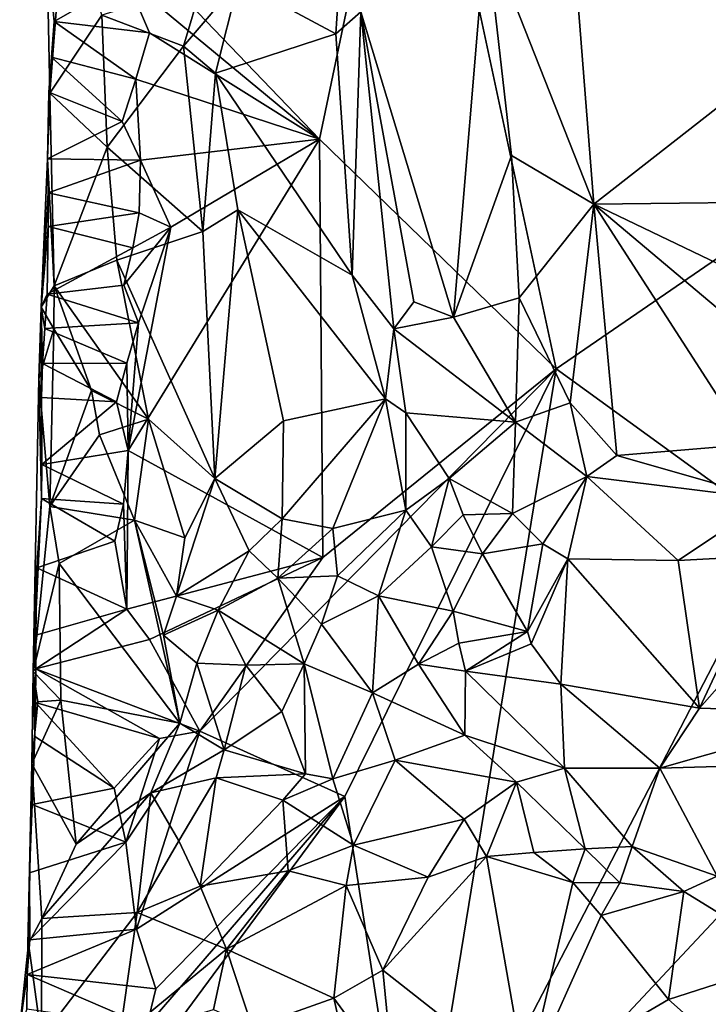
# Model space of a CAD drawing. Units: metres. Extents: x 25.3 to 26.1, y -11.9 to 12.5.
# Drawn here: x 25.4 to 25.6, y -10 to -9.7 of the extents above; entities that cross this region are included whole.
import ezdxf

# ---------------------------------------------------------------- set-up
doc = ezdxf.new("R2010")
doc.units = ezdxf.units.M

msp = doc.modelspace()

# ---------------------------------------------------------------- linework, layer by layer
at = {"layer": '1'}
for points in [[(25.53346, -9.62501, -1.31904), (25.57484, -9.73003, -1.31201), (25.5585, -9.52178, -1.31584)], [(25.5585, -9.52178, -1.31584), (25.57484, -9.73003, -1.31201), (25.65307, -9.66882, -1.31206)], [(25.5585, -9.52178, -1.31584), (25.65307, -9.66882, -1.31206), (25.65001, -9.59172, -1.31073)], [(25.7095, -9.6907, -1.54718), (25.50532, -9.5355, -1.55886), (25.85599, -9.52488, -1.53132)], [(25.46979, -9.70511, -1.56452), (25.3985, -9.63064, -1.56655), (25.50532, -9.5355, -1.55886)], [(25.46979, -9.70511, -1.56452), (25.50532, -9.5355, -1.55886), (25.56046, -9.79311, -1.55598)], [(25.56046, -9.79311, -1.55598), (25.50532, -9.5355, -1.55886), (25.7095, -9.6907, -1.54718)], [(25.36551, -9.63052, -1.53428), (25.36659, -9.68752, -1.47057), (25.37264, -9.60994, -1.45138)], [(25.37264, -9.60994, -1.45138), (25.36659, -9.68752, -1.47057), (25.38658, -9.65761, -1.41785)], [(25.48571, -9.65634, -1.35663), (25.5211, -9.77328, -1.3284), (25.53346, -9.62501, -1.31904)], [(25.5211, -9.77328, -1.3284), (25.54335, -9.71142, -1.31686), (25.53346, -9.62501, -1.31904)], [(25.53346, -9.62501, -1.31904), (25.54335, -9.71142, -1.31686), (25.57484, -9.73003, -1.31201)], [(25.47838, -9.62945, -1.36388), (25.43884, -9.64466, -1.37084), (25.47606, -9.66473, -1.36561)], [(25.47838, -9.62945, -1.36388), (25.47606, -9.66473, -1.36561), (25.48571, -9.65634, -1.35663)], [(25.3683, -9.66006, -1.54526), (25.36659, -9.68752, -1.47057), (25.36551, -9.63052, -1.53428)], [(25.3683, -9.66006, -1.54526), (25.36551, -9.63052, -1.53428), (25.39609, -9.6439, -1.56799)], [(25.39609, -9.6439, -1.56799), (25.3985, -9.63064, -1.56655), (25.46979, -9.70511, -1.56452)], [(25.3683, -9.66006, -1.54526), (25.39609, -9.6439, -1.56799), (25.40483, -9.66433, -1.56918)], [(25.40483, -9.66433, -1.56918), (25.39609, -9.6439, -1.56799), (25.46979, -9.70511, -1.56452)], [(25.42481, -9.64584, -1.37704), (25.38658, -9.65761, -1.41785), (25.41775, -9.66946, -1.38271)], [(25.42481, -9.64584, -1.37704), (25.41775, -9.66946, -1.38271), (25.43884, -9.64466, -1.37084)], [(25.41775, -9.66946, -1.38271), (25.43, -9.67982, -1.37487), (25.43884, -9.64466, -1.37084)], [(25.43884, -9.64466, -1.37084), (25.43, -9.67982, -1.37487), (25.47606, -9.66473, -1.36561)], [(25.36659, -9.68752, -1.47057), (25.38857, -9.70814, -1.41193), (25.38658, -9.65761, -1.41785)], [(25.38658, -9.65761, -1.41785), (25.38857, -9.70814, -1.41193), (25.41775, -9.66946, -1.38271)], [(25.47606, -9.66473, -1.36561), (25.48238, -9.75727, -1.36089), (25.48571, -9.65634, -1.35663)], [(25.48571, -9.65634, -1.35663), (25.48238, -9.75727, -1.36089), (25.49826, -9.77774, -1.35199)], [(25.48571, -9.65634, -1.35663), (25.49826, -9.77774, -1.35199), (25.506, -9.76742, -1.34185)], [(25.48571, -9.65634, -1.35663), (25.506, -9.76742, -1.34185), (25.5211, -9.77328, -1.3284)], [(25.36732, -9.67365, -1.54198), (25.36659, -9.68752, -1.47057), (25.3683, -9.66006, -1.54526)], [(25.36732, -9.67365, -1.54198), (25.3683, -9.66006, -1.54526), (25.39956, -9.68215, -1.56846)], [(25.39956, -9.68215, -1.56846), (25.3683, -9.66006, -1.54526), (25.40483, -9.66433, -1.56918)], [(25.39956, -9.68215, -1.56846), (25.40483, -9.66433, -1.56918), (25.46979, -9.70511, -1.56452)], [(25.47606, -9.66473, -1.36561), (25.43, -9.67982, -1.37487), (25.48238, -9.75727, -1.36089)], [(25.41775, -9.66946, -1.38271), (25.38857, -9.70814, -1.41193), (25.42518, -9.74051, -1.3781)], [(25.41775, -9.66946, -1.38271), (25.42518, -9.74051, -1.3781), (25.43, -9.67982, -1.37487)], [(25.65307, -9.66882, -1.31206), (25.57484, -9.73003, -1.31201), (25.66222, -9.72901, -1.31254)], [(25.36621, -9.68713, -1.53865), (25.36659, -9.68752, -1.47057), (25.36732, -9.67365, -1.54198)], [(25.36621, -9.68713, -1.53865), (25.36732, -9.67365, -1.54198), (25.39432, -9.69834, -1.56767)], [(25.39432, -9.69834, -1.56767), (25.36732, -9.67365, -1.54198), (25.39956, -9.68215, -1.56846)], [(25.39432, -9.69834, -1.56767), (25.39956, -9.68215, -1.56846), (25.40136, -9.71322, -1.56661)], [(25.40136, -9.71322, -1.56661), (25.39956, -9.68215, -1.56846), (25.46979, -9.70511, -1.56452)], [(25.42518, -9.74051, -1.3781), (25.43863, -9.73221, -1.37166), (25.43, -9.67982, -1.37487)], [(25.43, -9.67982, -1.37487), (25.43863, -9.73221, -1.37166), (25.48238, -9.75727, -1.36089)], [(25.36573, -9.71266, -1.54529), (25.36659, -9.68752, -1.47057), (25.36621, -9.68713, -1.53865)], [(25.36573, -9.71266, -1.54529), (25.36621, -9.68713, -1.53865), (25.39432, -9.69834, -1.56767)], [(25.36573, -9.71266, -1.54529), (25.3683, -9.76133, -1.44925), (25.36659, -9.68752, -1.47057)], [(25.36659, -9.68752, -1.47057), (25.3683, -9.76133, -1.44925), (25.38857, -9.70814, -1.41193)], [(25.6468, -9.85583, -1.55154), (25.56046, -9.79311, -1.55598), (25.7095, -9.6907, -1.54718)], [(25.40136, -9.71322, -1.56661), (25.36573, -9.71266, -1.54529), (25.39432, -9.69834, -1.56767)], [(25.38857, -9.70814, -1.41193), (25.3683, -9.76133, -1.44925), (25.39233, -9.75141, -1.40815)], [(25.38857, -9.70814, -1.41193), (25.39233, -9.75141, -1.40815), (25.42518, -9.74051, -1.3781)], [(25.39667, -9.82433, -1.56618), (25.41295, -9.73888, -1.56937), (25.46979, -9.70511, -1.56452)], [(25.39667, -9.82433, -1.56618), (25.46979, -9.70511, -1.56452), (25.47118, -9.86533, -1.56319)], [(25.41295, -9.73888, -1.56937), (25.40136, -9.71322, -1.56661), (25.46979, -9.70511, -1.56452)], [(25.47118, -9.86533, -1.56319), (25.46979, -9.70511, -1.56452), (25.56046, -9.79311, -1.55598)], [(25.5211, -9.77328, -1.3284), (25.54629, -9.76595, -1.31524), (25.54335, -9.71142, -1.31686)], [(25.54335, -9.71142, -1.31686), (25.54629, -9.76595, -1.31524), (25.57484, -9.73003, -1.31201)], [(25.36603, -9.72572, -1.54271), (25.36336, -9.76946, -1.48618), (25.36573, -9.71266, -1.54529)], [(25.36336, -9.76946, -1.48618), (25.3683, -9.76133, -1.44925), (25.36573, -9.71266, -1.54529)], [(25.40136, -9.71322, -1.56661), (25.36603, -9.72572, -1.54271), (25.36573, -9.71266, -1.54529)], [(25.40088, -9.73339, -1.57058), (25.36603, -9.72572, -1.54271), (25.40136, -9.71322, -1.56661)], [(25.40088, -9.73339, -1.57058), (25.40136, -9.71322, -1.56661), (25.41295, -9.73888, -1.56937)], [(25.36605, -9.73862, -1.53995), (25.36336, -9.76946, -1.48618), (25.36603, -9.72572, -1.54271)], [(25.36605, -9.73862, -1.53995), (25.36603, -9.72572, -1.54271), (25.40088, -9.73339, -1.57058)], [(25.54629, -9.76595, -1.31524), (25.56582, -9.80618, -1.31268), (25.57484, -9.73003, -1.31201)], [(25.56582, -9.80618, -1.31268), (25.58369, -9.82627, -1.31219), (25.57484, -9.73003, -1.31201)], [(25.57484, -9.73003, -1.31201), (25.66019, -9.77099, -1.31415), (25.66222, -9.72901, -1.31254)], [(25.57484, -9.73003, -1.31201), (25.58369, -9.82627, -1.31219), (25.6341, -9.82207, -1.31491)], [(25.57484, -9.73003, -1.31201), (25.6341, -9.82207, -1.31491), (25.6636, -9.80489, -1.31642)], [(25.57484, -9.73003, -1.31201), (25.6636, -9.80489, -1.31642), (25.66019, -9.77099, -1.31415)], [(25.39839, -9.74673, -1.57197), (25.36605, -9.73862, -1.53995), (25.40088, -9.73339, -1.57058)], [(25.39839, -9.74673, -1.57197), (25.40088, -9.73339, -1.57058), (25.41295, -9.73888, -1.56937)], [(25.42518, -9.74051, -1.3781), (25.42974, -9.83509, -1.36967), (25.43863, -9.73221, -1.37166)], [(25.43863, -9.73221, -1.37166), (25.42974, -9.83509, -1.36967), (25.45609, -9.81308, -1.36095)], [(25.43863, -9.73221, -1.37166), (25.45609, -9.81308, -1.36095), (25.49512, -9.80463, -1.35739)], [(25.48238, -9.75727, -1.36089), (25.43863, -9.73221, -1.37166), (25.49512, -9.80463, -1.35739)], [(25.36559, -9.76444, -1.54663), (25.36336, -9.76946, -1.48618), (25.36605, -9.73862, -1.53995)], [(25.36559, -9.76444, -1.54663), (25.36605, -9.73862, -1.53995), (25.39839, -9.74673, -1.57197)], [(25.42518, -9.74051, -1.3781), (25.39233, -9.75141, -1.40815), (25.42974, -9.83509, -1.36967)], [(25.39493, -9.76107, -1.57258), (25.39839, -9.74673, -1.57197), (25.41295, -9.73888, -1.56937)], [(25.40062, -9.7755, -1.56812), (25.39493, -9.76107, -1.57258), (25.41295, -9.73888, -1.56937)], [(25.40062, -9.7755, -1.56812), (25.41295, -9.73888, -1.56937), (25.39667, -9.82433, -1.56618)], [(25.39493, -9.76107, -1.57258), (25.36559, -9.76444, -1.54663), (25.39839, -9.74673, -1.57197)], [(25.39233, -9.75141, -1.40815), (25.3683, -9.76133, -1.44925), (25.40442, -9.81244, -1.39565)], [(25.39233, -9.75141, -1.40815), (25.40442, -9.81244, -1.39565), (25.42974, -9.83509, -1.36967)], [(25.48238, -9.75727, -1.36089), (25.49512, -9.80463, -1.35739), (25.49826, -9.77774, -1.35199)], [(25.3683, -9.76133, -1.44925), (25.36336, -9.76946, -1.48618), (25.36818, -9.77781, -1.45667)], [(25.36559, -9.76444, -1.54663), (25.39493, -9.76107, -1.57258), (25.40062, -9.7755, -1.56812)], [(25.3683, -9.76133, -1.44925), (25.36818, -9.77781, -1.45667), (25.38259, -9.80137, -1.43431)], [(25.3683, -9.76133, -1.44925), (25.38259, -9.80137, -1.43431), (25.40442, -9.81244, -1.39565)], [(25.3647, -9.77771, -1.54341), (25.36336, -9.76946, -1.48618), (25.36559, -9.76444, -1.54663)], [(25.3647, -9.77771, -1.54341), (25.36559, -9.76444, -1.54663), (25.40062, -9.7755, -1.56812)], [(25.506, -9.76742, -1.34185), (25.49826, -9.77774, -1.35199), (25.5211, -9.77328, -1.3284)], [(25.5211, -9.77328, -1.3284), (25.54488, -9.81359, -1.32215), (25.54629, -9.76595, -1.31524)], [(25.54629, -9.76595, -1.31524), (25.54488, -9.81359, -1.32215), (25.56582, -9.80618, -1.31268)], [(25.36341, -9.84279, -1.54138), (25.36248, -9.79698, -1.47129), (25.36336, -9.76946, -1.48618)], [(25.36336, -9.76946, -1.48618), (25.36248, -9.79698, -1.47129), (25.36818, -9.77781, -1.45667)], [(25.36345, -9.80413, -1.53715), (25.36357, -9.8298, -1.54414), (25.36336, -9.76946, -1.48618)], [(25.36345, -9.80413, -1.53715), (25.36336, -9.76946, -1.48618), (25.36377, -9.79111, -1.5401)], [(25.36357, -9.8298, -1.54414), (25.36341, -9.84279, -1.54138), (25.36336, -9.76946, -1.48618)], [(25.36377, -9.79111, -1.5401), (25.36336, -9.76946, -1.48618), (25.3647, -9.77771, -1.54341)], [(25.3961, -9.79095, -1.5679), (25.3647, -9.77771, -1.54341), (25.40062, -9.7755, -1.56812)], [(25.3961, -9.79095, -1.5679), (25.40062, -9.7755, -1.56812), (25.39667, -9.82433, -1.56618)], [(25.5211, -9.77328, -1.3284), (25.49826, -9.77774, -1.35199), (25.54488, -9.81359, -1.32215)], [(25.36248, -9.79698, -1.47129), (25.36669, -9.84584, -1.4512), (25.36818, -9.77781, -1.45667)], [(25.36377, -9.79111, -1.5401), (25.3647, -9.77771, -1.54341), (25.3961, -9.79095, -1.5679)], [(25.36818, -9.77781, -1.45667), (25.36669, -9.84584, -1.4512), (25.38259, -9.80137, -1.43431)], [(25.49512, -9.80463, -1.35739), (25.50293, -9.80997, -1.35311), (25.49826, -9.77774, -1.35199)], [(25.49826, -9.77774, -1.35199), (25.50293, -9.80997, -1.35311), (25.54488, -9.81359, -1.32215)], [(25.36345, -9.80413, -1.53715), (25.36377, -9.79111, -1.5401), (25.39218, -9.80577, -1.56815)], [(25.39218, -9.80577, -1.56815), (25.36377, -9.79111, -1.5401), (25.3961, -9.79095, -1.5679)], [(25.39218, -9.80577, -1.56815), (25.3961, -9.79095, -1.5679), (25.39667, -9.82433, -1.56618)], [(25.47118, -9.86533, -1.56319), (25.56046, -9.79311, -1.55598), (25.42406, -9.93188, -1.56647)], [(25.47957, -9.95689, -1.56151), (25.42406, -9.93188, -1.56647), (25.56046, -9.79311, -1.55598)], [(25.47957, -9.95689, -1.56151), (25.56046, -9.79311, -1.55598), (25.5059, -10.12751, -1.55777)], [(25.5059, -10.12751, -1.55777), (25.56046, -9.79311, -1.55598), (25.6468, -9.85583, -1.55154)], [(25.36248, -9.79698, -1.47129), (25.36341, -9.84279, -1.54138), (25.36031, -9.90902, -1.46537)], [(25.36669, -9.84584, -1.4512), (25.36248, -9.79698, -1.47129), (25.36031, -9.90902, -1.46537)], [(25.38259, -9.80137, -1.43431), (25.36669, -9.84584, -1.4512), (25.3856, -9.81842, -1.43076)], [(25.38259, -9.80137, -1.43431), (25.3856, -9.81842, -1.43076), (25.40442, -9.81244, -1.39565)], [(25.36357, -9.8298, -1.54414), (25.36345, -9.80413, -1.53715), (25.39218, -9.80577, -1.56815)], [(25.36357, -9.8298, -1.54414), (25.39218, -9.80577, -1.56815), (25.39667, -9.82433, -1.56618)], [(25.45609, -9.81308, -1.36095), (25.45559, -9.85052, -1.35324), (25.49512, -9.80463, -1.35739)], [(25.45559, -9.85052, -1.35324), (25.47495, -9.85428, -1.34675), (25.49512, -9.80463, -1.35739)], [(25.49512, -9.80463, -1.35739), (25.47495, -9.85428, -1.34675), (25.50293, -9.84722, -1.34642)], [(25.49512, -9.80463, -1.35739), (25.50293, -9.84722, -1.34642), (25.50293, -9.80997, -1.35311)], [(25.56582, -9.80618, -1.31268), (25.54488, -9.81359, -1.32215), (25.57213, -9.83429, -1.31745)], [(25.56582, -9.80618, -1.31268), (25.57213, -9.83429, -1.31745), (25.58369, -9.82627, -1.31219)], [(25.50293, -9.80997, -1.35311), (25.50293, -9.84722, -1.34642), (25.51942, -9.83517, -1.34332)], [(25.50293, -9.80997, -1.35311), (25.51942, -9.83517, -1.34332), (25.54488, -9.81359, -1.32215)], [(25.40442, -9.81244, -1.39565), (25.3856, -9.81842, -1.43076), (25.39901, -9.85104, -1.41864)], [(25.40442, -9.81244, -1.39565), (25.39901, -9.85104, -1.41864), (25.41834, -9.85778, -1.38524)], [(25.40442, -9.81244, -1.39565), (25.41834, -9.85778, -1.38524), (25.42974, -9.83509, -1.36967)], [(25.45609, -9.81308, -1.36095), (25.42974, -9.83509, -1.36967), (25.45559, -9.85052, -1.35324)], [(25.51942, -9.83517, -1.34332), (25.54371, -9.84849, -1.33167), (25.54488, -9.81359, -1.32215)], [(25.54488, -9.81359, -1.32215), (25.54371, -9.84849, -1.33167), (25.57213, -9.83429, -1.31745)], [(25.3856, -9.81842, -1.43076), (25.36669, -9.84584, -1.4512), (25.39901, -9.85104, -1.41864)], [(25.39477, -9.84493, -1.56793), (25.36357, -9.8298, -1.54414), (25.39667, -9.82433, -1.56618)], [(25.39477, -9.84493, -1.56793), (25.39667, -9.82433, -1.56618), (25.39606, -9.88521, -1.56663)], [(25.39606, -9.88521, -1.56663), (25.39667, -9.82433, -1.56618), (25.47118, -9.86533, -1.56319)], [(25.58369, -9.82627, -1.31219), (25.64225, -9.84308, -1.32514), (25.6341, -9.82207, -1.31491)], [(25.58369, -9.82627, -1.31219), (25.57213, -9.83429, -1.31745), (25.64225, -9.84308, -1.32514)], [(25.36341, -9.84279, -1.54138), (25.36357, -9.8298, -1.54414), (25.39477, -9.84493, -1.56793)], [(25.41834, -9.85778, -1.38524), (25.41513, -9.88018, -1.40147), (25.42974, -9.83509, -1.36967)], [(25.42974, -9.83509, -1.36967), (25.41513, -9.88018, -1.40147), (25.44293, -9.86284, -1.35893)], [(25.42974, -9.83509, -1.36967), (25.44293, -9.86284, -1.35893), (25.45559, -9.85052, -1.35324)], [(25.50293, -9.84722, -1.34642), (25.51267, -9.86125, -1.33948), (25.51942, -9.83517, -1.34332)], [(25.51942, -9.83517, -1.34332), (25.51267, -9.86125, -1.33948), (25.52479, -9.84908, -1.3403)], [(25.51942, -9.83517, -1.34332), (25.52479, -9.84908, -1.3403), (25.54371, -9.84849, -1.33167)], [(25.54371, -9.84849, -1.33167), (25.55528, -9.86009, -1.33036), (25.57213, -9.83429, -1.31745)], [(25.57213, -9.83429, -1.31745), (25.55528, -9.86009, -1.33036), (25.56493, -9.86589, -1.33067)], [(25.57213, -9.83429, -1.31745), (25.56493, -9.86589, -1.33067), (25.60708, -9.86648, -1.33334)], [(25.57213, -9.83429, -1.31745), (25.60708, -9.86648, -1.33334), (25.64225, -9.84308, -1.32514)], [(25.36161, -9.8693, -1.53475), (25.36031, -9.90902, -1.46537), (25.36341, -9.84279, -1.54138)], [(25.36161, -9.8693, -1.53475), (25.36341, -9.84279, -1.54138), (25.39151, -9.85907, -1.56871)], [(25.39151, -9.85907, -1.56871), (25.36341, -9.84279, -1.54138), (25.39477, -9.84493, -1.56793)], [(25.64225, -9.84308, -1.32514), (25.60708, -9.86648, -1.33334), (25.64276, -9.86458, -1.33028)], [(25.36031, -9.90902, -1.46537), (25.37019, -9.86767, -1.44484), (25.36669, -9.84584, -1.4512)], [(25.36669, -9.84584, -1.4512), (25.37019, -9.86767, -1.44484), (25.39901, -9.85104, -1.41864)], [(25.39151, -9.85907, -1.56871), (25.39477, -9.84493, -1.56793), (25.39606, -9.88521, -1.56663)], [(25.47495, -9.85428, -1.34675), (25.47679, -9.87239, -1.34318), (25.50293, -9.84722, -1.34642)], [(25.47679, -9.87239, -1.34318), (25.49239, -9.88002, -1.33514), (25.50293, -9.84722, -1.34642)], [(25.50293, -9.84722, -1.34642), (25.49239, -9.88002, -1.33514), (25.51267, -9.86125, -1.33948)], [(25.39901, -9.85104, -1.41864), (25.37019, -9.86767, -1.44484), (25.41643, -9.92889, -1.40522)], [(25.39901, -9.85104, -1.41864), (25.41643, -9.92889, -1.40522), (25.41017, -9.89518, -1.41299)], [(25.39901, -9.85104, -1.41864), (25.41017, -9.89518, -1.41299), (25.41513, -9.88018, -1.40147)], [(25.39901, -9.85104, -1.41864), (25.41513, -9.88018, -1.40147), (25.41834, -9.85778, -1.38524)], [(25.45559, -9.85052, -1.35324), (25.44293, -9.86284, -1.35893), (25.45389, -9.87332, -1.35119)], [(25.45559, -9.85052, -1.35324), (25.45389, -9.87332, -1.35119), (25.47495, -9.85428, -1.34675)], [(25.52479, -9.84908, -1.3403), (25.51267, -9.86125, -1.33948), (25.53221, -9.86398, -1.33341)], [(25.52479, -9.84908, -1.3403), (25.53221, -9.86398, -1.33341), (25.54371, -9.84849, -1.33167)], [(25.53221, -9.86398, -1.33341), (25.55528, -9.86009, -1.33036), (25.54371, -9.84849, -1.33167)], [(25.47495, -9.85428, -1.34675), (25.45389, -9.87332, -1.35119), (25.47679, -9.87239, -1.34318)], [(25.36161, -9.8693, -1.53475), (25.39151, -9.85907, -1.56871), (25.39606, -9.88521, -1.56663)], [(25.5059, -10.12751, -1.55777), (25.6468, -9.85583, -1.55154), (25.70566, -9.91405, -1.54708)], [(25.41513, -9.88018, -1.40147), (25.43101, -9.88561, -1.37737), (25.44293, -9.86284, -1.35893)], [(25.44293, -9.86284, -1.35893), (25.43101, -9.88561, -1.37737), (25.45389, -9.87332, -1.35119)], [(25.51267, -9.86125, -1.33948), (25.49239, -9.88002, -1.33514), (25.52095, -9.88595, -1.31712)], [(25.51267, -9.86125, -1.33948), (25.52095, -9.88595, -1.31712), (25.53221, -9.86398, -1.33341)], [(25.55528, -9.86009, -1.33036), (25.53221, -9.86398, -1.33341), (25.54946, -9.89373, -1.31527)], [(25.55528, -9.86009, -1.33036), (25.54946, -9.89373, -1.31527), (25.56493, -9.86589, -1.33067)], [(25.40473, -9.89675, -1.56456), (25.39606, -9.88521, -1.56663), (25.47118, -9.86533, -1.56319)], [(25.42406, -9.93188, -1.56647), (25.40473, -9.89675, -1.56456), (25.47118, -9.86533, -1.56319)], [(25.53221, -9.86398, -1.33341), (25.52095, -9.88595, -1.31712), (25.54946, -9.89373, -1.31527)], [(25.54946, -9.89373, -1.31527), (25.55091, -9.89845, -1.31318), (25.56493, -9.86589, -1.33067)], [(25.56493, -9.86589, -1.33067), (25.55091, -9.89845, -1.31318), (25.56226, -9.91393, -1.31108)], [(25.56493, -9.86589, -1.33067), (25.56226, -9.91393, -1.31108), (25.61523, -9.92311, -1.31324)], [(25.60708, -9.86648, -1.33334), (25.56493, -9.86589, -1.33067), (25.61523, -9.92311, -1.31324)], [(25.64276, -9.86458, -1.33028), (25.60708, -9.86648, -1.33334), (25.61523, -9.92311, -1.31324)], [(25.64276, -9.86458, -1.33028), (25.61523, -9.92311, -1.31324), (25.66694, -9.86448, -1.33063)], [(25.66694, -9.86448, -1.33063), (25.61523, -9.92311, -1.31324), (25.67444, -9.92488, -1.31475)], [(25.37019, -9.86767, -1.44484), (25.36031, -9.90902, -1.46537), (25.37086, -9.91997, -1.44512)], [(25.36132, -9.89509, -1.54154), (25.36031, -9.90902, -1.46537), (25.36161, -9.8693, -1.53475)], [(25.36132, -9.89509, -1.54154), (25.36161, -9.8693, -1.53475), (25.39606, -9.88521, -1.56663)], [(25.37019, -9.86767, -1.44484), (25.37086, -9.91997, -1.44512), (25.41643, -9.92889, -1.40522)], [(25.45389, -9.87332, -1.35119), (25.43101, -9.88561, -1.37737), (25.464, -9.90605, -1.35141)], [(25.47679, -9.87239, -1.34318), (25.45389, -9.87332, -1.35119), (25.47067, -9.89092, -1.34371)], [(25.45389, -9.87332, -1.35119), (25.464, -9.90605, -1.35141), (25.47067, -9.89092, -1.34371)], [(25.47679, -9.87239, -1.34318), (25.47067, -9.89092, -1.34371), (25.49239, -9.88002, -1.33514)], [(25.41513, -9.88018, -1.40147), (25.41017, -9.89518, -1.41299), (25.43101, -9.88561, -1.37737)], [(25.47067, -9.89092, -1.34371), (25.49014, -9.91722, -1.32975), (25.49239, -9.88002, -1.33514)], [(25.49239, -9.88002, -1.33514), (25.49014, -9.91722, -1.32975), (25.5077, -9.9062, -1.31607)], [(25.49239, -9.88002, -1.33514), (25.5077, -9.9062, -1.31607), (25.52095, -9.88595, -1.31712)], [(25.36125, -9.90797, -1.53872), (25.36132, -9.89509, -1.54154), (25.39606, -9.88521, -1.56663)], [(25.36125, -9.90797, -1.53872), (25.39606, -9.88521, -1.56663), (25.40473, -9.89675, -1.56456)], [(25.43101, -9.88561, -1.37737), (25.41017, -9.89518, -1.41299), (25.42289, -9.90583, -1.39992)], [(25.43101, -9.88561, -1.37737), (25.42289, -9.90583, -1.39992), (25.4417, -9.90662, -1.37106)], [(25.43101, -9.88561, -1.37737), (25.4417, -9.90662, -1.37106), (25.464, -9.90605, -1.35141)], [(25.52095, -9.88595, -1.31712), (25.5077, -9.9062, -1.31607), (25.52316, -9.89825, -1.31127)], [(25.52095, -9.88595, -1.31712), (25.52316, -9.89825, -1.31127), (25.54946, -9.89373, -1.31527)], [(25.47067, -9.89092, -1.34371), (25.464, -9.90605, -1.35141), (25.49014, -9.91722, -1.32975)], [(25.36125, -9.90797, -1.53872), (25.36031, -9.90902, -1.46537), (25.36132, -9.89509, -1.54154)], [(25.36125, -9.90797, -1.53872), (25.40473, -9.89675, -1.56456), (25.42406, -9.93188, -1.56647)], [(25.41017, -9.89518, -1.41299), (25.41643, -9.92889, -1.40522), (25.42289, -9.90583, -1.39992)], [(25.54946, -9.89373, -1.31527), (25.52316, -9.89825, -1.31127), (25.52566, -9.90891, -1.30999)], [(25.54946, -9.89373, -1.31527), (25.52566, -9.90891, -1.30999), (25.55091, -9.89845, -1.31318)], [(25.5077, -9.9062, -1.31607), (25.52566, -9.90891, -1.30999), (25.52316, -9.89825, -1.31127)], [(25.55091, -9.89845, -1.31318), (25.52566, -9.90891, -1.30999), (25.56226, -9.91393, -1.31108)], [(25.36114, -9.92088, -1.53587), (25.36031, -9.90902, -1.46537), (25.36125, -9.90797, -1.53872)], [(25.36114, -9.92088, -1.53587), (25.36125, -9.90797, -1.53872), (25.40857, -9.93466, -1.56534)], [(25.42406, -9.93188, -1.56647), (25.40857, -9.93466, -1.56534), (25.36125, -9.90797, -1.53872)], [(25.42289, -9.90583, -1.39992), (25.41643, -9.92889, -1.40522), (25.43331, -9.93901, -1.37411)], [(25.42289, -9.90583, -1.39992), (25.43331, -9.93901, -1.37411), (25.4417, -9.90662, -1.37106)], [(25.4417, -9.90662, -1.37106), (25.43331, -9.93901, -1.37411), (25.45549, -9.92443, -1.3624)], [(25.4417, -9.90662, -1.37106), (25.45549, -9.92443, -1.3624), (25.464, -9.90605, -1.35141)], [(25.45549, -9.92443, -1.3624), (25.46445, -9.94825, -1.36239), (25.464, -9.90605, -1.35141)], [(25.46445, -9.94825, -1.36239), (25.47493, -9.9502, -1.35844), (25.464, -9.90605, -1.35141)], [(25.464, -9.90605, -1.35141), (25.47493, -9.9502, -1.35844), (25.49014, -9.91722, -1.32975)], [(25.5077, -9.9062, -1.31607), (25.49014, -9.91722, -1.32975), (25.52543, -9.93349, -1.31586)], [(25.5077, -9.9062, -1.31607), (25.52543, -9.93349, -1.31586), (25.52566, -9.90891, -1.30999)], [(25.36089, -9.93394, -1.53303), (25.35976, -9.94438, -1.46488), (25.36031, -9.90902, -1.46537)], [(25.36031, -9.90902, -1.46537), (25.35976, -9.94438, -1.46488), (25.36205, -9.92071, -1.46132)], [(25.36114, -9.92088, -1.53587), (25.36089, -9.93394, -1.53303), (25.36031, -9.90902, -1.46537)], [(25.36031, -9.90902, -1.46537), (25.36205, -9.92071, -1.46132), (25.37086, -9.91997, -1.44512)], [(25.52566, -9.90891, -1.30999), (25.52543, -9.93349, -1.31586), (25.56358, -9.94609, -1.31233)], [(25.52566, -9.90891, -1.30999), (25.56358, -9.94609, -1.31233), (25.56226, -9.91393, -1.31108)], [(25.70566, -9.91405, -1.54708), (25.69787, -9.99819, -1.54581), (25.5059, -10.12751, -1.55777)], [(25.56226, -9.91393, -1.31108), (25.56358, -9.94609, -1.31233), (25.60009, -9.94607, -1.30803)], [(25.61523, -9.92311, -1.31324), (25.56226, -9.91393, -1.31108), (25.60009, -9.94607, -1.30803)], [(25.49014, -9.91722, -1.32975), (25.47493, -9.9502, -1.35844), (25.49878, -9.94304, -1.33414)], [(25.49014, -9.91722, -1.32975), (25.49878, -9.94304, -1.33414), (25.52543, -9.93349, -1.31586)], [(25.36205, -9.92071, -1.46132), (25.35976, -9.94438, -1.46488), (25.37086, -9.91997, -1.44512)], [(25.37086, -9.91997, -1.44512), (25.35976, -9.94438, -1.46488), (25.37672, -9.97517, -1.43819)], [(25.36089, -9.93394, -1.53303), (25.36114, -9.92088, -1.53587), (25.39128, -9.95376, -1.56734)], [(25.39128, -9.95376, -1.56734), (25.36114, -9.92088, -1.53587), (25.40857, -9.93466, -1.56534)], [(25.37086, -9.91997, -1.44512), (25.37672, -9.97517, -1.43819), (25.41643, -9.92889, -1.40522)], [(25.61523, -9.92311, -1.31324), (25.60009, -9.94607, -1.30803), (25.67444, -9.92488, -1.31475)], [(25.45549, -9.92443, -1.3624), (25.43331, -9.93901, -1.37411), (25.46445, -9.94825, -1.36239)], [(25.67444, -9.92488, -1.31475), (25.60009, -9.94607, -1.30803), (25.66673, -9.94412, -1.3128)], [(25.41643, -9.92889, -1.40522), (25.37672, -9.97517, -1.43819), (25.40531, -9.95548, -1.40913)], [(25.41643, -9.92889, -1.40522), (25.40531, -9.95548, -1.40913), (25.43331, -9.93901, -1.37411)], [(25.35991, -9.95996, -1.53931), (25.35976, -9.94438, -1.46488), (25.36089, -9.93394, -1.53303)], [(25.35991, -9.95996, -1.53931), (25.36089, -9.93394, -1.53303), (25.39128, -9.95376, -1.56734)], [(25.39578, -9.97447, -1.56597), (25.39128, -9.95376, -1.56734), (25.40857, -9.93466, -1.56534)], [(25.39975, -10.00771, -1.56257), (25.39578, -9.97447, -1.56597), (25.42406, -9.93188, -1.56647)], [(25.39578, -9.97447, -1.56597), (25.40857, -9.93466, -1.56534), (25.42406, -9.93188, -1.56647)], [(25.39975, -10.00771, -1.56257), (25.42406, -9.93188, -1.56647), (25.47957, -9.95689, -1.56151)], [(25.52543, -9.93349, -1.31586), (25.49878, -9.94304, -1.33414), (25.54519, -9.95149, -1.31798)], [(25.52543, -9.93349, -1.31586), (25.54519, -9.95149, -1.31798), (25.56358, -9.94609, -1.31233)], [(25.40531, -9.95548, -1.40913), (25.43027, -9.94984, -1.37606), (25.43331, -9.93901, -1.37411)], [(25.43331, -9.93901, -1.37411), (25.43027, -9.94984, -1.37606), (25.46445, -9.94825, -1.36239)], [(25.35847, -10.0133, -1.46701), (25.35976, -9.94438, -1.46488), (25.35801, -10.02514, -1.53687)], [(25.35801, -10.02514, -1.53687), (25.35976, -9.94438, -1.46488), (25.35886, -9.98622, -1.53325)], [(25.35976, -9.94438, -1.46488), (25.35847, -10.0133, -1.46701), (25.36352, -10.0037, -1.45515)], [(25.35976, -9.94438, -1.46488), (25.35991, -9.95996, -1.53931), (25.35886, -9.98622, -1.53325)], [(25.35976, -9.94438, -1.46488), (25.36352, -10.0037, -1.45515), (25.37672, -9.97517, -1.43819)], [(25.47493, -9.9502, -1.35844), (25.48282, -9.9756, -1.36625), (25.49878, -9.94304, -1.33414)], [(25.48282, -9.9756, -1.36625), (25.5252, -9.96563, -1.3311), (25.49878, -9.94304, -1.33414)], [(25.49878, -9.94304, -1.33414), (25.5252, -9.96563, -1.3311), (25.54519, -9.95149, -1.31798)], [(25.54519, -9.95149, -1.31798), (25.57156, -9.97692, -1.3223), (25.56358, -9.94609, -1.31233)], [(25.56358, -9.94609, -1.31233), (25.58953, -9.97614, -1.31954), (25.60009, -9.94607, -1.30803)], [(25.56358, -9.94609, -1.31233), (25.57156, -9.97692, -1.3223), (25.58953, -9.97614, -1.31954)], [(25.58953, -9.97614, -1.31954), (25.62205, -9.98749, -1.33278), (25.60009, -9.94607, -1.30803)], [(25.60009, -9.94607, -1.30803), (25.62205, -9.98749, -1.33278), (25.66673, -9.94412, -1.3128)], [(25.40531, -9.95548, -1.40913), (25.41607, -9.97385, -1.38629), (25.43027, -9.94984, -1.37606)], [(25.43027, -9.94984, -1.37606), (25.41607, -9.97385, -1.38629), (25.42417, -9.99132, -1.38073)], [(25.43027, -9.94984, -1.37606), (25.42417, -9.99132, -1.38073), (25.4558, -9.95832, -1.36864)], [(25.43027, -9.94984, -1.37606), (25.4558, -9.95832, -1.36864), (25.46445, -9.94825, -1.36239)], [(25.46445, -9.94825, -1.36239), (25.4558, -9.95832, -1.36864), (25.47493, -9.9502, -1.35844)], [(25.39578, -9.97447, -1.56597), (25.35991, -9.95996, -1.53931), (25.39128, -9.95376, -1.56734)], [(25.4558, -9.95832, -1.36864), (25.48282, -9.9756, -1.36625), (25.47493, -9.9502, -1.35844)], [(25.5252, -9.96563, -1.3311), (25.5337, -9.97987, -1.33973), (25.54519, -9.95149, -1.31798)], [(25.54519, -9.95149, -1.31798), (25.5337, -9.97987, -1.33973), (25.55191, -9.97835, -1.33194)], [(25.54519, -9.95149, -1.31798), (25.55191, -9.97835, -1.33194), (25.57156, -9.97692, -1.3223)], [(25.37672, -9.97517, -1.43819), (25.36352, -10.0037, -1.45515), (25.40531, -9.95548, -1.40913)], [(25.40531, -9.95548, -1.40913), (25.36352, -10.0037, -1.45515), (25.40001, -10.00138, -1.39299)], [(25.40717, -10.03057, -1.56305), (25.39975, -10.00771, -1.56257), (25.47957, -9.95689, -1.56151)], [(25.40001, -10.00138, -1.39299), (25.41607, -9.97385, -1.38629), (25.40531, -9.95548, -1.40913)], [(25.40111, -10.06334, -1.56422), (25.40372, -10.04497, -1.5637), (25.47957, -9.95689, -1.56151)], [(25.40111, -10.06334, -1.56422), (25.47957, -9.95689, -1.56151), (25.5059, -10.12751, -1.55777)], [(25.40372, -10.04497, -1.5637), (25.40717, -10.03057, -1.56305), (25.47957, -9.95689, -1.56151)], [(25.35886, -9.98622, -1.53325), (25.35991, -9.95996, -1.53931), (25.39578, -9.97447, -1.56597)], [(25.4558, -9.95832, -1.36864), (25.42417, -9.99132, -1.38073), (25.45788, -9.98541, -1.37443)], [(25.4558, -9.95832, -1.36864), (25.45788, -9.98541, -1.37443), (25.48282, -9.9756, -1.36625)], [(25.48282, -9.9756, -1.36625), (25.51145, -9.98779, -1.34977), (25.5252, -9.96563, -1.3311)], [(25.5252, -9.96563, -1.3311), (25.51145, -9.98779, -1.34977), (25.5337, -9.97987, -1.33973)], [(25.35893, -10.01189, -1.54022), (25.35886, -9.98622, -1.53325), (25.39578, -9.97447, -1.56597)], [(25.35893, -10.01189, -1.54022), (25.39578, -9.97447, -1.56597), (25.39975, -10.00771, -1.56257)], [(25.41607, -9.97385, -1.38629), (25.40001, -10.00138, -1.39299), (25.42417, -9.99132, -1.38073)], [(25.48282, -9.9756, -1.36625), (25.45788, -9.98541, -1.37443), (25.4801, -9.99097, -1.36716)], [(25.48282, -9.9756, -1.36625), (25.4801, -9.99097, -1.36716), (25.51145, -9.98779, -1.34977)], [(25.57156, -9.97692, -1.3223), (25.58484, -9.98995, -1.32323), (25.58953, -9.97614, -1.31954)], [(25.58953, -9.97614, -1.31954), (25.58484, -9.98995, -1.32323), (25.60933, -9.99328, -1.33027)], [(25.58953, -9.97614, -1.31954), (25.60933, -9.99328, -1.33027), (25.62205, -9.98749, -1.33278)], [(25.51145, -9.98779, -1.34977), (25.49407, -10.02345, -1.35521), (25.5337, -9.97987, -1.33973)], [(25.5337, -9.97987, -1.33973), (25.49407, -10.02345, -1.35521), (25.54898, -10.06656, -1.31638)], [(25.55191, -9.97835, -1.33194), (25.5337, -9.97987, -1.33973), (25.5668, -9.98993, -1.32557)], [(25.5668, -9.98993, -1.32557), (25.5337, -9.97987, -1.33973), (25.54898, -10.06656, -1.31638)], [(25.55191, -9.97835, -1.33194), (25.5668, -9.98993, -1.32557), (25.57156, -9.97692, -1.3223)], [(25.57156, -9.97692, -1.3223), (25.5668, -9.98993, -1.32557), (25.58484, -9.98995, -1.32323)], [(25.35801, -10.02514, -1.53687), (25.35886, -9.98622, -1.53325), (25.35893, -10.01189, -1.54022)], [(25.45788, -9.98541, -1.37443), (25.42417, -9.99132, -1.38073), (25.43422, -10.01546, -1.37489)], [(25.45788, -9.98541, -1.37443), (25.43422, -10.01546, -1.37489), (25.4801, -9.99097, -1.36716)], [(25.51145, -9.98779, -1.34977), (25.4801, -9.99097, -1.36716), (25.49407, -10.02345, -1.35521)], [(25.62205, -9.98749, -1.33278), (25.60933, -9.99328, -1.33027), (25.65134, -10.01919, -1.32944)], [(25.42417, -9.99132, -1.38073), (25.40001, -10.00138, -1.39299), (25.43422, -10.01546, -1.37489)], [(25.43422, -10.01546, -1.37489), (25.47537, -10.0342, -1.358), (25.4801, -9.99097, -1.36716)], [(25.4801, -9.99097, -1.36716), (25.47537, -10.0342, -1.358), (25.49407, -10.02345, -1.35521)], [(25.5668, -9.98993, -1.32557), (25.54898, -10.06656, -1.31638), (25.5776, -10.00246, -1.32163)], [(25.5668, -9.98993, -1.32557), (25.5776, -10.00246, -1.32163), (25.58484, -9.98995, -1.32323)], [(25.58484, -9.98995, -1.32323), (25.5776, -10.00246, -1.32163), (25.60933, -9.99328, -1.33027)], [(25.60933, -9.99328, -1.33027), (25.5776, -10.00246, -1.32163), (25.60335, -10.03471, -1.31683)], [(25.60933, -9.99328, -1.33027), (25.60335, -10.03471, -1.31683), (25.65134, -10.01919, -1.32944)], [(25.5059, -10.12751, -1.55777), (25.69787, -9.99819, -1.54581), (25.83312, -10.14883, -1.53001)], [(25.36352, -10.0037, -1.45515), (25.36344, -10.04944, -1.43178), (25.40001, -10.00138, -1.39299)], [(25.36344, -10.04944, -1.43178), (25.39331, -10.04921, -1.39288), (25.40001, -10.00138, -1.39299)], [(25.40001, -10.00138, -1.39299), (25.39331, -10.04921, -1.39288), (25.43422, -10.01546, -1.37489)], [(25.5776, -10.00246, -1.32163), (25.54898, -10.06656, -1.31638), (25.60335, -10.03471, -1.31683)], [(25.35847, -10.0133, -1.46701), (25.36344, -10.04944, -1.43178), (25.36352, -10.0037, -1.45515)], [(25.35801, -10.02514, -1.53687), (25.35893, -10.01189, -1.54022), (25.39975, -10.00771, -1.56257)], [(25.35801, -10.02514, -1.53687), (25.39975, -10.00771, -1.56257), (25.40717, -10.03057, -1.56305)], [(25.35511, -10.04531, -1.45417), (25.35847, -10.0133, -1.46701), (25.35801, -10.02514, -1.53687)], [(25.35847, -10.0133, -1.46701), (25.35511, -10.04531, -1.45417), (25.36344, -10.04944, -1.43178)], [(25.39331, -10.04921, -1.39288), (25.42923, -10.03858, -1.37026), (25.43422, -10.01546, -1.37489)], [(25.43422, -10.01546, -1.37489), (25.42923, -10.03858, -1.37026), (25.44413, -10.04532, -1.36259)], [(25.43422, -10.01546, -1.37489), (25.44413, -10.04532, -1.36259), (25.47537, -10.0342, -1.358)], [(25.65134, -10.01919, -1.32944), (25.60335, -10.03471, -1.31683), (25.6262, -10.05502, -1.31657)], [(25.35511, -10.04531, -1.45417), (25.35801, -10.02514, -1.53687), (25.35778, -10.03836, -1.53405)], [(25.35778, -10.03836, -1.53405), (25.35801, -10.02514, -1.53687), (25.40372, -10.04497, -1.5637)], [(25.40372, -10.04497, -1.5637), (25.35801, -10.02514, -1.53687), (25.40717, -10.03057, -1.56305)], [(25.49407, -10.02345, -1.35521), (25.47537, -10.0342, -1.358), (25.49815, -10.06549, -1.34791)], [(25.49407, -10.02345, -1.35521), (25.49815, -10.06549, -1.34791), (25.54898, -10.06656, -1.31638)], [(25.44413, -10.04532, -1.36259), (25.48819, -10.09135, -1.35135), (25.47537, -10.0342, -1.358)], [(25.47537, -10.0342, -1.358), (25.48819, -10.09135, -1.35135), (25.49815, -10.06549, -1.34791)], [(25.60335, -10.03471, -1.31683), (25.54898, -10.06656, -1.31638), (25.6262, -10.05502, -1.31657)]]:
    msp.add_3dface(points, dxfattribs=at)

doc.saveas('drawing.dxf')
